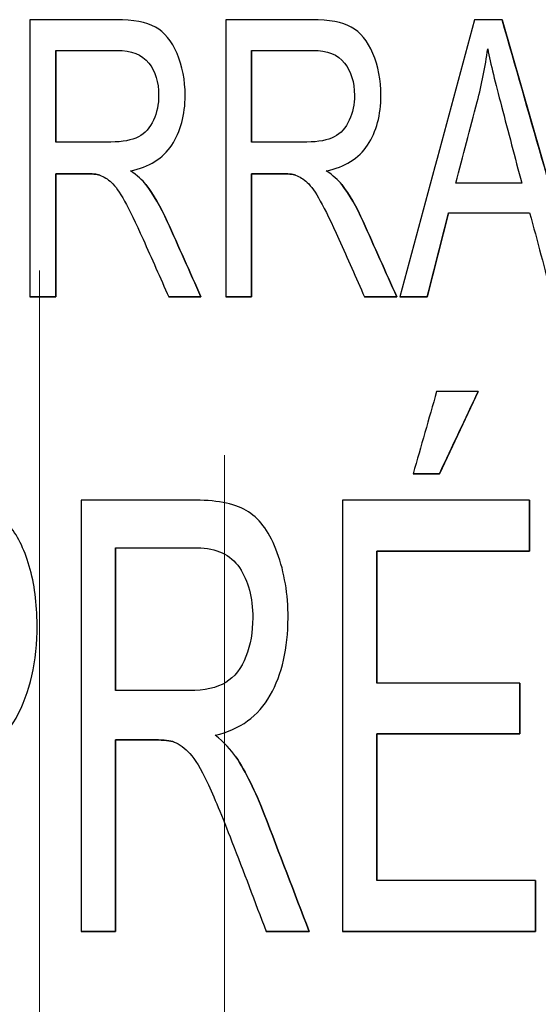
# Model space of a CAD drawing. Units: millimetres. Extents: x -456 to 460, y -164 to 652.
# Drawn here: x -344 to -336, y 66 to 82 of the extents above; entities that cross this region are included whole.
import ezdxf

# ---------------------------------------------------------------- set-up
doc = ezdxf.new("R2010")
doc.units = ezdxf.units.MM
for name, color, linetype, true_color in [('Isometric$5', 7, 'Continuous', 0xffffff), ('ORTHO$2', 7, 'Continuous', 0xffffff), ('Top$1', 7, 'Continuous', 0xffffff)]:
    doc.layers.add(name, color=color, linetype=linetype, true_color=true_color)

msp = doc.modelspace()

# ---------------------------------------------------------------- linework, layer by layer
at = {"layer": 'Isometric$5', "color": 3, "linetype": 'Continuous', "lineweight": 25}
for p, q in [((-336.243, 81.525, 1784.275), (-334.955, 77.025, 1784.275)), ((-336.243, 81.525, 1784.575), (-336.243, 81.525, 1784.275)), ((-341.723, 81.293, 1784.237), (-341.723, 81.293, 1784.612)), ((-338.545, 81.293, 1784.237), (-338.545, 81.293, 1784.612)), ((-343.489, 81.028, 1784.275), (-343.489, 79.54, 1784.275)), ((-343.489, 81.028, 1784.575), (-343.489, 81.028, 1784.275)), ((-340.311, 81.028, 1784.275), (-340.311, 79.54, 1784.275)), ((-340.311, 81.028, 1784.575), (-340.311, 81.028, 1784.275)), ((-343.489, 79.024, 1784.275), (-343.489, 77.025, 1784.275)), ((-343.489, 79.024, 1784.575), (-343.489, 79.024, 1784.275)), ((-342.774, 79.002, 1784.575), (-342.774, 79.002, 1784.275)), ((-340.311, 79.024, 1784.275), (-340.311, 77.025, 1784.275)), ((-340.311, 79.024, 1784.575), (-340.311, 79.024, 1784.275)), ((-339.595, 79.002, 1784.575), (-339.595, 79.002, 1784.275)), ((-342.088, 78.921, 1784.275), (-342.088, 78.921, 1784.575)), ((-342.024, 78.849, 1784.575), (-342.024, 78.849, 1784.275)), ((-338.91, 78.921, 1784.275), (-338.91, 78.921, 1784.575)), ((-338.846, 78.849, 1784.575), (-338.846, 78.849, 1784.275)), ((-337.113, 78.388, 1784.275), (-337.46, 77.025, 1784.275)), ((-337.113, 78.388, 1784.575), (-337.113, 78.388, 1784.275)), ((-343.489, 77.025, 1784.275), (-343.907, 77.025, 1784.275)), ((-343.907, 77.025, 1784.575), (-343.907, 77.025, 1784.275)), ((-343.489, 77.025, 1784.575), (-343.489, 77.025, 1784.275)), ((-341.131, 77.025, 1784.275), (-341.654, 77.025, 1784.275)), ((-341.654, 77.025, 1784.575), (-341.654, 77.025, 1784.275)), ((-341.131, 77.025, 1784.575), (-341.131, 77.025, 1784.275)), ((-340.311, 77.025, 1784.275), (-340.728, 77.025, 1784.275)), ((-340.728, 77.025, 1784.575), (-340.728, 77.025, 1784.275)), ((-340.311, 77.025, 1784.575), (-340.311, 77.025, 1784.275)), ((-337.952, 77.025, 1784.275), (-338.476, 77.025, 1784.275)), ((-338.476, 77.025, 1784.575), (-338.476, 77.025, 1784.275)), ((-337.952, 77.025, 1784.575), (-337.952, 77.025, 1784.275)), ((-337.46, 77.025, 1784.275), (-337.902, 77.025, 1784.275)), ((-337.902, 77.025, 1784.575), (-337.902, 77.025, 1784.275)), ((-337.46, 77.025, 1784.575), (-337.46, 77.025, 1784.275)), ((-336.631, 75.491, 1784.275), (-337.262, 74.155, 1784.275)), ((-336.631, 75.491, 1784.575), (-336.631, 75.491, 1784.275)), ((-337.262, 74.155, 1784.275), (-337.688, 74.155, 1784.275)), ((-337.688, 74.155, 1784.575), (-337.688, 74.155, 1784.275)), ((-337.262, 74.155, 1784.575), (-337.262, 74.155, 1784.275)), ((-335.798, 73.725, 1784.275), (-335.798, 72.9, 1784.275)), ((-335.798, 73.725, 1784.575), (-335.798, 73.725, 1784.275)), ((-342.519, 72.952, 1784.575), (-342.519, 72.952, 1784.275)), ((-342.519, 72.952, 1784.275), (-342.519, 70.636, 1784.275)), ((-338.279, 72.9, 1784.275), (-338.279, 70.755, 1784.275)), ((-335.798, 72.9, 1784.275), (-338.279, 72.9, 1784.275)), ((-338.279, 72.9, 1784.575), (-338.279, 72.9, 1784.275)), ((-335.798, 72.9, 1784.575), (-335.798, 72.9, 1784.275)), ((-335.955, 70.755, 1784.275), (-335.955, 69.934, 1784.275)), ((-335.955, 70.755, 1784.575), (-335.955, 70.755, 1784.275)), ((-338.279, 69.934, 1784.275), (-338.279, 67.551, 1784.275)), ((-335.955, 69.934, 1784.275), (-338.279, 69.934, 1784.275)), ((-338.279, 69.934, 1784.575), (-338.279, 69.934, 1784.275)), ((-335.955, 69.934, 1784.575), (-335.955, 69.934, 1784.275)), ((-342.519, 69.834, 1784.275), (-342.519, 66.725, 1784.275)), ((-342.519, 69.834, 1784.575), (-342.519, 69.834, 1784.275)), ((-341.565, 69.8, 1784.575), (-341.565, 69.8, 1784.275)), ((-340.73, 69.759, 1784.275), (-340.73, 69.759, 1784.575)), ((-340.566, 69.562, 1784.575), (-340.566, 69.562, 1784.275)), ((-335.701, 67.551, 1784.275), (-335.701, 66.725, 1784.275)), ((-335.701, 67.551, 1784.575), (-335.701, 67.551, 1784.275)), ((-342.519, 66.725, 1784.275), (-343.076, 66.725, 1784.275)), ((-343.076, 66.725, 1784.575), (-343.076, 66.725, 1784.275)), ((-342.519, 66.725, 1784.575), (-342.519, 66.725, 1784.275)), ((-339.374, 66.725, 1784.275), (-340.073, 66.725, 1784.275)), ((-340.073, 66.725, 1784.575), (-340.073, 66.725, 1784.275)), ((-339.374, 66.725, 1784.575), (-339.374, 66.725, 1784.275)), ((-335.701, 66.725, 1784.275), (-338.835, 66.725, 1784.275)), ((-338.835, 66.725, 1784.575), (-338.835, 66.725, 1784.275)), ((-335.701, 66.725, 1784.575), (-335.701, 66.725, 1784.275))]:
    msp.add_line(p, q, dxfattribs=at)
at = {"layer": 'Isometric$5', "color": 2, "linetype": 'Continuous', "lineweight": 13}
msp.add_line((-335.797, 78.388, 1784.275), (-337.113, 78.388, 1784.275), dxfattribs=at)
for points, knots in [([(-343.907, 81.525, 1784.275), (-343.441, 81.525, 1784.275), (-342.975, 81.525, 1784.275), (-342.229, 81.525, 1784.275), (-342.015, 81.486, 1784.275), (-341.723, 81.323, 1784.275), (-341.606, 81.181, 1784.275), (-341.432, 80.771, 1784.275), (-341.388, 80.545, 1784.275), (-341.388, 79.978, 1784.275), (-341.461, 79.709, 1784.275), (-341.749, 79.271, 1784.275), (-341.973, 79.132, 1784.275), (-342.276, 79.073, 1784.275)], [0, 0, 0, 0, 0.22808, 0.22808, 0.365401, 0.365401, 0.503763, 0.503763, 0.642588, 0.642588, 0.821445, 0.821445, 1, 1, 1, 1]), ([(-340.728, 81.525, 1784.275), (-340.263, 81.525, 1784.275), (-339.797, 81.525, 1784.275), (-339.051, 81.525, 1784.275), (-338.837, 81.486, 1784.275), (-338.545, 81.323, 1784.275), (-338.428, 81.181, 1784.275), (-338.254, 80.771, 1784.275), (-338.21, 80.545, 1784.275), (-338.21, 79.978, 1784.275), (-338.283, 79.709, 1784.275), (-338.571, 79.271, 1784.275), (-338.795, 79.132, 1784.275), (-339.097, 79.073, 1784.275)], [0, 0, 0, 0, 0.22808, 0.22808, 0.365401, 0.365401, 0.503763, 0.503763, 0.642588, 0.642588, 0.821445, 0.821445, 1, 1, 1, 1]), ([(-336.478, 81.052, 1784.275), (-336.518, 80.765, 1784.275), (-336.573, 80.478, 1784.275), (-336.763, 79.753, 1784.275), (-336.878, 79.313, 1784.275), (-336.993, 78.873, 1784.275)], [0, 0, 0, 0, 0.392251, 0.392251, 1, 1, 1, 1]), ([(-341.902, 79.894, 1784.275), (-341.845, 80.017, 1784.275), (-341.818, 80.152, 1784.275), (-341.818, 80.51, 1784.275), (-341.872, 80.685, 1784.275), (-342.088, 80.959, 1784.275), (-342.259, 81.028, 1784.275), (-342.825, 81.028, 1784.275), (-343.157, 81.028, 1784.275), (-343.489, 81.028, 1784.275)], [0, 0, 0, 0, 0.165999, 0.165999, 0.409728, 0.409728, 0.653457, 0.653457, 1, 1, 1, 1]), ([(-338.724, 79.894, 1784.275), (-338.667, 80.017, 1784.275), (-338.64, 80.152, 1784.275), (-338.64, 80.51, 1784.275), (-338.694, 80.685, 1784.275), (-338.91, 80.959, 1784.275), (-339.081, 81.028, 1784.275), (-339.646, 81.028, 1784.275), (-339.979, 81.028, 1784.275), (-340.311, 81.028, 1784.275)], [0, 0, 0, 0, 0.165999, 0.165999, 0.409728, 0.409728, 0.653457, 0.653457, 1, 1, 1, 1]), ([(-343.076, 73.725, 1784.275), (-342.455, 73.725, 1784.275), (-341.834, 73.725, 1784.275), (-340.839, 73.725, 1784.275), (-340.553, 73.664, 1784.275), (-340.164, 73.41, 1784.275), (-340.008, 73.189, 1784.275), (-339.776, 72.553, 1784.275), (-339.718, 72.2, 1784.275), (-339.718, 71.319, 1784.275), (-339.814, 70.9, 1784.275), (-340.199, 70.219, 1784.275), (-340.498, 70.003, 1784.275), (-340.901, 69.911, 1784.275)], [0, 0, 0, 0, 0.22793, 0.22793, 0.365161, 0.365161, 0.503504, 0.503504, 0.642384, 0.642384, 0.821313, 0.821313, 1, 1, 1, 1]), ([(-344.773, 73.659, 1784.275), (-344.567, 73.602, 1784.275), (-344.395, 73.493, 1784.275), (-344.116, 73.17, 1784.275), (-344.003, 72.945, 1784.275), (-343.833, 72.366, 1784.275), (-343.791, 72.048, 1784.275), (-343.791, 71.106, 1784.275), (-343.904, 70.602, 1784.275), (-344.36, 69.777, 1784.275), (-344.77, 69.571, 1784.275), (-345.723, 69.571, 1784.275), (-346.082, 69.571, 1784.275), (-346.441, 69.571, 1784.275)], [0, 0, 0, 0, 0.133765, 0.133765, 0.267531, 0.267531, 0.401924, 0.401924, 0.631917, 0.631917, 0.861398, 0.861398, 1, 1, 1, 1]), ([(-341.324, 70.636, 1784.275), (-341.071, 70.636, 1784.275), (-340.872, 70.68, 1784.275), (-340.585, 70.855, 1784.275), (-340.478, 70.995, 1784.275), (-340.327, 71.38, 1784.275), (-340.291, 71.589, 1784.275), (-340.291, 72.146, 1784.275), (-340.363, 72.418, 1784.275), (-340.651, 72.844, 1784.275), (-340.878, 72.952, 1784.275), (-341.633, 72.952, 1784.275), (-342.076, 72.952, 1784.275), (-342.519, 72.952, 1784.275)], [0, 0, 0, 0, 0.12461, 0.12461, 0.2499, 0.2499, 0.374416, 0.374416, 0.557237, 0.557237, 0.740058, 0.740058, 1, 1, 1, 1])]:
    msp.add_open_spline(points, degree=3, knots=knots, dxfattribs=at)
at = {"layer": 'Isometric$5', "color": 3, "linetype": 'Continuous', "lineweight": 25}
for points, knots in [([(-342.276, 79.073, 1784.575), (-341.973, 79.132, 1784.575), (-341.749, 79.271, 1784.575), (-341.461, 79.709, 1784.575), (-341.388, 79.978, 1784.575), (-341.388, 80.545, 1784.575), (-341.432, 80.771, 1784.575), (-341.606, 81.181, 1784.575), (-341.723, 81.323, 1784.575), (-342.015, 81.486, 1784.575), (-342.229, 81.525, 1784.575), (-342.975, 81.525, 1784.575), (-343.441, 81.525, 1784.575), (-343.907, 81.525, 1784.575)], [0, 0, 0, 0, 0.178555, 0.178555, 0.357412, 0.357412, 0.496237, 0.496237, 0.634599, 0.634599, 0.77192, 0.77192, 1, 1, 1, 1]), ([(-339.097, 79.073, 1784.575), (-338.795, 79.132, 1784.575), (-338.571, 79.271, 1784.575), (-338.283, 79.709, 1784.575), (-338.21, 79.978, 1784.575), (-338.21, 80.545, 1784.575), (-338.254, 80.771, 1784.575), (-338.428, 81.181, 1784.575), (-338.545, 81.323, 1784.575), (-338.837, 81.486, 1784.575), (-339.051, 81.525, 1784.575), (-339.797, 81.525, 1784.575), (-340.263, 81.525, 1784.575), (-340.728, 81.525, 1784.575)], [0, 0, 0, 0, 0.178555, 0.178555, 0.357412, 0.357412, 0.496237, 0.496237, 0.634599, 0.634599, 0.77192, 0.77192, 1, 1, 1, 1]), ([(-336.993, 78.873, 1784.575), (-336.878, 79.313, 1784.575), (-336.763, 79.753, 1784.575), (-336.573, 80.478, 1784.575), (-336.518, 80.765, 1784.575), (-336.478, 81.052, 1784.575)], [0, 0, 0, 0, 0.607749, 0.607749, 1, 1, 1, 1]), ([(-336.478, 81.052, 1784.575), (-336.429, 80.809, 1784.575), (-336.354, 80.499, 1784.575), (-336.145, 79.704, 1784.575), (-336.035, 79.289, 1784.575), (-335.926, 78.873, 1784.575)], [0, 0, 0, 0, 0.476819, 0.476819, 1, 1, 1, 1]), ([(-343.489, 81.028, 1784.575), (-343.157, 81.028, 1784.575), (-342.825, 81.028, 1784.575), (-342.259, 81.028, 1784.575), (-342.088, 80.959, 1784.575), (-341.872, 80.685, 1784.575), (-341.818, 80.51, 1784.575), (-341.818, 80.152, 1784.575), (-341.845, 80.017, 1784.575), (-341.902, 79.894, 1784.575)], [0, 0, 0, 0, 0.346543, 0.346543, 0.590272, 0.590272, 0.834001, 0.834001, 1, 1, 1, 1]), ([(-340.311, 81.028, 1784.575), (-339.979, 81.028, 1784.575), (-339.646, 81.028, 1784.575), (-339.081, 81.028, 1784.575), (-338.91, 80.959, 1784.575), (-338.694, 80.685, 1784.575), (-338.64, 80.51, 1784.575), (-338.64, 80.152, 1784.575), (-338.667, 80.017, 1784.575), (-338.724, 79.894, 1784.575)], [0, 0, 0, 0, 0.346543, 0.346543, 0.590272, 0.590272, 0.834001, 0.834001, 1, 1, 1, 1]), ([(-341.902, 79.894, 1784.575), (-341.957, 79.77, 1784.575), (-342.039, 79.68, 1784.575), (-342.254, 79.568, 1784.575), (-342.403, 79.54, 1784.575), (-342.593, 79.54, 1784.575)], [0, 0, 0, 0, 0.501469, 0.501469, 1, 1, 1, 1]), ([(-338.724, 79.894, 1784.575), (-338.779, 79.77, 1784.575), (-338.861, 79.68, 1784.575), (-339.076, 79.568, 1784.575), (-339.225, 79.54, 1784.575), (-339.415, 79.54, 1784.575)], [0, 0, 0, 0, 0.501469, 0.501469, 1, 1, 1, 1]), ([(-342.774, 79.002, 1784.275), (-342.821, 79.017, 1784.275), (-342.899, 79.024, 1784.275), (-343.167, 79.024, 1784.275), (-343.328, 79.024, 1784.275), (-343.489, 79.024, 1784.275)], [0, 0, 0, 0, 0.399399, 0.399399, 1, 1, 1, 1]), ([(-343.489, 79.024, 1784.575), (-343.328, 79.024, 1784.575), (-343.167, 79.024, 1784.575), (-342.899, 79.024, 1784.575), (-342.821, 79.017, 1784.575), (-342.774, 79.002, 1784.575)], [0, 0, 0, 0, 0.600601, 0.600601, 1, 1, 1, 1]), ([(-342.774, 79.002, 1784.575), (-342.709, 78.98, 1784.575), (-342.646, 78.94, 1784.575), (-342.521, 78.825, 1784.575), (-342.451, 78.725, 1784.575), (-342.293, 78.438, 1784.575), (-342.193, 78.232, 1784.575), (-341.93, 77.65, 1784.575), (-341.793, 77.337, 1784.575), (-341.654, 77.025, 1784.575)], [0, 0, 0, 0, 0.241476, 0.241476, 0.481272, 0.481272, 0.722551, 0.722551, 1, 1, 1, 1]), ([(-339.595, 79.002, 1784.275), (-339.643, 79.017, 1784.275), (-339.72, 79.024, 1784.275), (-339.989, 79.024, 1784.275), (-340.15, 79.024, 1784.275), (-340.311, 79.024, 1784.275)], [0, 0, 0, 0, 0.399399, 0.399399, 1, 1, 1, 1]), ([(-340.311, 79.024, 1784.575), (-340.15, 79.024, 1784.575), (-339.989, 79.024, 1784.575), (-339.72, 79.024, 1784.575), (-339.643, 79.017, 1784.575), (-339.595, 79.002, 1784.575)], [0, 0, 0, 0, 0.600601, 0.600601, 1, 1, 1, 1]), ([(-339.595, 79.002, 1784.575), (-339.531, 78.98, 1784.575), (-339.468, 78.94, 1784.575), (-339.343, 78.825, 1784.575), (-339.273, 78.725, 1784.575), (-339.115, 78.438, 1784.575), (-339.015, 78.232, 1784.575), (-338.752, 77.65, 1784.575), (-338.615, 77.337, 1784.575), (-338.476, 77.025, 1784.575)], [0, 0, 0, 0, 0.241476, 0.241476, 0.481272, 0.481272, 0.722551, 0.722551, 1, 1, 1, 1]), ([(-342.024, 78.849, 1784.275), (-341.903, 78.689, 1784.275), (-341.786, 78.49, 1784.275), (-341.496, 77.842, 1784.275), (-341.313, 77.434, 1784.275), (-341.131, 77.025, 1784.275)], [0, 0, 0, 0, 0.370276, 0.370276, 1, 1, 1, 1]), ([(-341.131, 77.025, 1784.575), (-341.313, 77.434, 1784.575), (-341.496, 77.842, 1784.575), (-341.786, 78.49, 1784.575), (-341.903, 78.689, 1784.575), (-342.024, 78.849, 1784.575)], [0, 0, 0, 0, 0.629724, 0.629724, 1, 1, 1, 1]), ([(-338.846, 78.849, 1784.275), (-338.724, 78.689, 1784.275), (-338.608, 78.49, 1784.275), (-338.318, 77.842, 1784.275), (-338.135, 77.434, 1784.275), (-337.952, 77.025, 1784.275)], [0, 0, 0, 0, 0.370276, 0.370276, 1, 1, 1, 1]), ([(-337.952, 77.025, 1784.575), (-338.135, 77.434, 1784.575), (-338.318, 77.842, 1784.575), (-338.608, 78.49, 1784.575), (-338.724, 78.689, 1784.575), (-338.846, 78.849, 1784.575)], [0, 0, 0, 0, 0.629724, 0.629724, 1, 1, 1, 1]), ([(-340.901, 69.911, 1784.575), (-340.498, 70.003, 1784.575), (-340.199, 70.219, 1784.575), (-339.814, 70.9, 1784.575), (-339.718, 71.319, 1784.575), (-339.718, 72.2, 1784.575), (-339.776, 72.553, 1784.575), (-340.008, 73.189, 1784.575), (-340.164, 73.41, 1784.575), (-340.553, 73.664, 1784.575), (-340.839, 73.725, 1784.575), (-341.834, 73.725, 1784.575), (-342.455, 73.725, 1784.575), (-343.076, 73.725, 1784.575)], [0, 0, 0, 0, 0.178687, 0.178687, 0.357616, 0.357616, 0.496496, 0.496496, 0.634839, 0.634839, 0.77207, 0.77207, 1, 1, 1, 1]), ([(-346.441, 69.571, 1784.575), (-346.082, 69.571, 1784.575), (-345.723, 69.571, 1784.575), (-344.77, 69.571, 1784.575), (-344.36, 69.777, 1784.575), (-343.904, 70.602, 1784.575), (-343.791, 71.106, 1784.575), (-343.791, 72.048, 1784.575), (-343.833, 72.366, 1784.575), (-344.003, 72.945, 1784.575), (-344.116, 73.17, 1784.575), (-344.395, 73.493, 1784.575), (-344.567, 73.602, 1784.575), (-344.773, 73.659, 1784.575)], [0, 0, 0, 0, 0.138602, 0.138602, 0.368083, 0.368083, 0.598076, 0.598076, 0.732469, 0.732469, 0.866235, 0.866235, 1, 1, 1, 1]), ([(-342.519, 72.952, 1784.575), (-342.076, 72.952, 1784.575), (-341.633, 72.952, 1784.575), (-340.878, 72.952, 1784.575), (-340.651, 72.844, 1784.575), (-340.363, 72.418, 1784.575), (-340.291, 72.146, 1784.575), (-340.291, 71.589, 1784.575), (-340.327, 71.38, 1784.575), (-340.478, 70.995, 1784.575), (-340.585, 70.855, 1784.575), (-340.872, 70.68, 1784.575), (-341.071, 70.636, 1784.575), (-341.324, 70.636, 1784.575)], [0, 0, 0, 0, 0.259942, 0.259942, 0.442763, 0.442763, 0.625584, 0.625584, 0.7501, 0.7501, 0.87539, 0.87539, 1, 1, 1, 1]), ([(-341.565, 69.8, 1784.275), (-341.628, 69.823, 1784.275), (-341.732, 69.834, 1784.275), (-342.089, 69.834, 1784.275), (-342.304, 69.834, 1784.275), (-342.519, 69.834, 1784.275)], [0, 0, 0, 0, 0.399399, 0.399399, 1, 1, 1, 1]), ([(-342.519, 69.834, 1784.575), (-342.304, 69.834, 1784.575), (-342.089, 69.834, 1784.575), (-341.732, 69.834, 1784.575), (-341.628, 69.823, 1784.575), (-341.565, 69.8, 1784.575)], [0, 0, 0, 0, 0.600601, 0.600601, 1, 1, 1, 1]), ([(-341.565, 69.8, 1784.575), (-341.479, 69.766, 1784.575), (-341.395, 69.703, 1784.575), (-341.228, 69.525, 1784.575), (-341.135, 69.369, 1784.575), (-340.924, 68.923, 1784.575), (-340.791, 68.602, 1784.575), (-340.44, 67.697, 1784.575), (-340.258, 67.211, 1784.575), (-340.073, 66.725, 1784.575)], [0, 0, 0, 0, 0.241199, 0.241199, 0.480959, 0.480959, 0.722298, 0.722298, 1, 1, 1, 1]), ([(-340.566, 69.562, 1784.275), (-340.404, 69.313, 1784.275), (-340.248, 69.004, 1784.275), (-339.861, 67.996, 1784.275), (-339.618, 67.361, 1784.275), (-339.374, 66.725, 1784.275)], [0, 0, 0, 0, 0.370136, 0.370136, 1, 1, 1, 1]), ([(-339.374, 66.725, 1784.575), (-339.618, 67.361, 1784.575), (-339.861, 67.996, 1784.575), (-340.248, 69.004, 1784.575), (-340.404, 69.313, 1784.575), (-340.566, 69.562, 1784.575)], [0, 0, 0, 0, 0.629864, 0.629864, 1, 1, 1, 1])]:
    msp.add_open_spline(points, degree=3, knots=knots, dxfattribs=at)
for points in [[(-343.907, 81.525, 1784.575), (-343.907, 80.025, 1784.575), (-343.907, 78.525, 1784.575), (-343.907, 77.025, 1784.575)], [(-340.728, 81.525, 1784.575), (-340.728, 80.025, 1784.575), (-340.728, 78.525, 1784.575), (-340.728, 77.025, 1784.575)], [(-336.693, 81.525, 1784.575), (-337.096, 80.025, 1784.575), (-337.499, 78.525, 1784.575), (-337.902, 77.025, 1784.575)], [(-336.243, 81.525, 1784.575), (-336.393, 81.525, 1784.575), (-336.543, 81.525, 1784.575), (-336.693, 81.525, 1784.575)], [(-334.955, 77.025, 1784.575), (-335.384, 78.525, 1784.575), (-335.814, 80.025, 1784.575), (-336.243, 81.525, 1784.575)], [(-343.489, 79.54, 1784.575), (-343.489, 80.036, 1784.575), (-343.489, 80.532, 1784.575), (-343.489, 81.028, 1784.575)], [(-340.311, 79.54, 1784.575), (-340.311, 80.036, 1784.575), (-340.311, 80.532, 1784.575), (-340.311, 81.028, 1784.575)], [(-342.593, 79.54, 1784.575), (-342.892, 79.54, 1784.575), (-343.191, 79.54, 1784.575), (-343.489, 79.54, 1784.575)], [(-339.415, 79.54, 1784.575), (-339.714, 79.54, 1784.575), (-340.012, 79.54, 1784.575), (-340.311, 79.54, 1784.575)], [(-343.489, 77.025, 1784.575), (-343.489, 77.692, 1784.575), (-343.489, 78.358, 1784.575), (-343.489, 79.024, 1784.575)], [(-342.024, 78.849, 1784.575), (-342.081, 78.923, 1784.575), (-342.165, 78.997, 1784.575), (-342.276, 79.073, 1784.575)], [(-340.311, 77.025, 1784.575), (-340.311, 77.692, 1784.575), (-340.311, 78.358, 1784.575), (-340.311, 79.024, 1784.575)], [(-338.846, 78.849, 1784.575), (-338.903, 78.923, 1784.575), (-338.987, 78.997, 1784.575), (-339.097, 79.073, 1784.575)], [(-335.926, 78.873, 1784.575), (-336.282, 78.873, 1784.575), (-336.638, 78.873, 1784.575), (-336.993, 78.873, 1784.575)], [(-337.46, 77.025, 1784.575), (-337.344, 77.48, 1784.575), (-337.229, 77.934, 1784.575), (-337.113, 78.388, 1784.575)], [(-337.113, 78.388, 1784.575), (-336.675, 78.388, 1784.575), (-336.236, 78.388, 1784.575), (-335.797, 78.388, 1784.575)], [(-335.797, 78.388, 1784.575), (-335.674, 77.934, 1784.575), (-335.552, 77.48, 1784.575), (-335.429, 77.025, 1784.575)], [(-343.907, 77.025, 1784.575), (-343.768, 77.025, 1784.575), (-343.628, 77.025, 1784.575), (-343.489, 77.025, 1784.575)], [(-341.654, 77.025, 1784.575), (-341.48, 77.025, 1784.575), (-341.305, 77.025, 1784.575), (-341.131, 77.025, 1784.575)], [(-340.728, 77.025, 1784.575), (-340.589, 77.025, 1784.575), (-340.45, 77.025, 1784.575), (-340.311, 77.025, 1784.575)], [(-338.476, 77.025, 1784.575), (-338.302, 77.025, 1784.575), (-338.127, 77.025, 1784.575), (-337.952, 77.025, 1784.575)], [(-337.902, 77.025, 1784.575), (-337.755, 77.025, 1784.575), (-337.607, 77.025, 1784.575), (-337.46, 77.025, 1784.575)], [(-337.307, 75.491, 1784.575), (-337.434, 75.046, 1784.575), (-337.561, 74.601, 1784.575), (-337.688, 74.155, 1784.575)], [(-336.631, 75.491, 1784.575), (-336.856, 75.491, 1784.575), (-337.082, 75.491, 1784.575), (-337.307, 75.491, 1784.575)], [(-337.262, 74.155, 1784.575), (-337.052, 74.601, 1784.575), (-336.841, 75.046, 1784.575), (-336.631, 75.491, 1784.575)], [(-337.688, 74.155, 1784.575), (-337.546, 74.155, 1784.575), (-337.404, 74.155, 1784.575), (-337.262, 74.155, 1784.575)], [(-343.076, 73.725, 1784.575), (-343.076, 71.392, 1784.575), (-343.076, 69.059, 1784.575), (-343.076, 66.725, 1784.575)], [(-335.798, 73.725, 1784.575), (-336.811, 73.725, 1784.575), (-337.823, 73.725, 1784.575), (-338.835, 73.725, 1784.575)], [(-338.835, 73.725, 1784.575), (-338.835, 71.392, 1784.575), (-338.835, 69.059, 1784.575), (-338.835, 66.725, 1784.575)], [(-335.798, 72.9, 1784.575), (-335.798, 73.175, 1784.575), (-335.798, 73.45, 1784.575), (-335.798, 73.725, 1784.575)], [(-342.519, 70.636, 1784.575), (-342.519, 71.408, 1784.575), (-342.519, 72.18, 1784.575), (-342.519, 72.952, 1784.575)], [(-338.279, 72.9, 1784.575), (-337.452, 72.9, 1784.575), (-336.625, 72.9, 1784.575), (-335.798, 72.9, 1784.575)], [(-338.279, 70.755, 1784.575), (-338.279, 71.47, 1784.575), (-338.279, 72.185, 1784.575), (-338.279, 72.9, 1784.575)], [(-335.955, 70.755, 1784.575), (-336.73, 70.755, 1784.575), (-337.505, 70.755, 1784.575), (-338.279, 70.755, 1784.575)], [(-335.955, 69.934, 1784.575), (-335.955, 70.208, 1784.575), (-335.955, 70.481, 1784.575), (-335.955, 70.755, 1784.575)], [(-341.324, 70.636, 1784.575), (-341.723, 70.636, 1784.575), (-342.121, 70.636, 1784.575), (-342.519, 70.636, 1784.575)], [(-340.566, 69.562, 1784.575), (-340.642, 69.677, 1784.575), (-340.754, 69.793, 1784.575), (-340.901, 69.911, 1784.575)], [(-338.279, 69.934, 1784.575), (-337.505, 69.934, 1784.575), (-336.73, 69.934, 1784.575), (-335.955, 69.934, 1784.575)], [(-338.279, 67.551, 1784.575), (-338.279, 68.346, 1784.575), (-338.279, 69.14, 1784.575), (-338.279, 69.934, 1784.575)], [(-342.519, 66.725, 1784.575), (-342.519, 67.762, 1784.575), (-342.519, 68.798, 1784.575), (-342.519, 69.834, 1784.575)], [(-335.701, 67.551, 1784.575), (-336.56, 67.551, 1784.575), (-337.42, 67.551, 1784.575), (-338.279, 67.551, 1784.575)], [(-335.701, 66.725, 1784.575), (-335.701, 67.001, 1784.575), (-335.701, 67.276, 1784.575), (-335.701, 67.551, 1784.575)], [(-343.076, 66.725, 1784.575), (-342.89, 66.725, 1784.575), (-342.705, 66.725, 1784.575), (-342.519, 66.725, 1784.575)], [(-340.073, 66.725, 1784.575), (-339.84, 66.725, 1784.575), (-339.607, 66.725, 1784.575), (-339.374, 66.725, 1784.575)], [(-338.835, 66.725, 1784.575), (-337.79, 66.725, 1784.575), (-336.745, 66.725, 1784.575), (-335.701, 66.725, 1784.575)]]:
    msp.add_open_spline(points, degree=3, dxfattribs=at)
at = {"layer": 'Isometric$5', "color": 2, "linetype": 'Continuous', "lineweight": 13}
for points in [[(-342.276, 79.073, 1784.275), (-342.165, 78.997, 1784.275), (-342.081, 78.923, 1784.275), (-342.024, 78.849, 1784.275)], [(-339.097, 79.073, 1784.275), (-338.987, 78.997, 1784.275), (-338.903, 78.923, 1784.275), (-338.846, 78.849, 1784.275)], [(-340.901, 69.911, 1784.275), (-340.754, 69.793, 1784.275), (-340.642, 69.677, 1784.275), (-340.566, 69.562, 1784.275)]]:
    msp.add_open_spline(points, degree=3, dxfattribs=at)
at = {"layer": 'ORTHO$2', "color": 3, "linetype": 'Continuous', "lineweight": 13, "extrusion": (-1, -1.17146e-15, 0)}
msp.add_circle((-57.457, 18.9, 343.75), 20, dxfattribs=at)
at = {"layer": 'ORTHO$2', "color": 2, "linetype": 'Continuous', "lineweight": 13, "extrusion": (1, 0, 0)}
msp.add_circle((57.457, 18.9, -340.75), 17, dxfattribs=at)
at = {"layer": 'Top$1', "color": 3, "linetype": 'Continuous', "lineweight": 25}
for points, knots in [([(-342.276, 79.073, 1784.575), (-341.973, 79.132, 1784.575), (-341.749, 79.271, 1784.575), (-341.461, 79.709, 1784.575), (-341.388, 79.978, 1784.575), (-341.388, 80.545, 1784.575), (-341.432, 80.771, 1784.575), (-341.606, 81.181, 1784.575), (-341.723, 81.323, 1784.575), (-342.015, 81.486, 1784.575), (-342.229, 81.525, 1784.575), (-342.975, 81.525, 1784.575), (-343.441, 81.525, 1784.575), (-343.907, 81.525, 1784.575)], [0, 0, 0, 0, 0.178555, 0.178555, 0.357412, 0.357412, 0.496237, 0.496237, 0.634599, 0.634599, 0.77192, 0.77192, 1, 1, 1, 1]), ([(-339.097, 79.073, 1784.575), (-338.795, 79.132, 1784.575), (-338.571, 79.271, 1784.575), (-338.283, 79.709, 1784.575), (-338.21, 79.978, 1784.575), (-338.21, 80.545, 1784.575), (-338.254, 80.771, 1784.575), (-338.428, 81.181, 1784.575), (-338.545, 81.323, 1784.575), (-338.837, 81.486, 1784.575), (-339.051, 81.525, 1784.575), (-339.797, 81.525, 1784.575), (-340.263, 81.525, 1784.575), (-340.728, 81.525, 1784.575)], [0, 0, 0, 0, 0.178555, 0.178555, 0.357412, 0.357412, 0.496237, 0.496237, 0.634599, 0.634599, 0.77192, 0.77192, 1, 1, 1, 1]), ([(-336.993, 78.873, 1784.575), (-336.878, 79.313, 1784.575), (-336.763, 79.753, 1784.575), (-336.573, 80.478, 1784.575), (-336.518, 80.765, 1784.575), (-336.478, 81.052, 1784.575)], [0, 0, 0, 0, 0.607749, 0.607749, 1, 1, 1, 1]), ([(-336.478, 81.052, 1784.575), (-336.429, 80.809, 1784.575), (-336.354, 80.499, 1784.575), (-336.145, 79.704, 1784.575), (-336.035, 79.289, 1784.575), (-335.926, 78.873, 1784.575)], [0, 0, 0, 0, 0.476819, 0.476819, 1, 1, 1, 1]), ([(-343.489, 81.028, 1784.575), (-343.157, 81.028, 1784.575), (-342.825, 81.028, 1784.575), (-342.259, 81.028, 1784.575), (-342.088, 80.959, 1784.575), (-341.872, 80.685, 1784.575), (-341.818, 80.51, 1784.575), (-341.818, 80.152, 1784.575), (-341.845, 80.017, 1784.575), (-341.902, 79.894, 1784.575)], [0, 0, 0, 0, 0.346543, 0.346543, 0.590272, 0.590272, 0.834001, 0.834001, 1, 1, 1, 1]), ([(-340.311, 81.028, 1784.575), (-339.979, 81.028, 1784.575), (-339.646, 81.028, 1784.575), (-339.081, 81.028, 1784.575), (-338.91, 80.959, 1784.575), (-338.694, 80.685, 1784.575), (-338.64, 80.51, 1784.575), (-338.64, 80.152, 1784.575), (-338.667, 80.017, 1784.575), (-338.724, 79.894, 1784.575)], [0, 0, 0, 0, 0.346543, 0.346543, 0.590272, 0.590272, 0.834001, 0.834001, 1, 1, 1, 1]), ([(-341.902, 79.894, 1784.575), (-341.957, 79.77, 1784.575), (-342.039, 79.68, 1784.575), (-342.254, 79.568, 1784.575), (-342.403, 79.54, 1784.575), (-342.593, 79.54, 1784.575)], [0, 0, 0, 0, 0.501469, 0.501469, 1, 1, 1, 1]), ([(-338.724, 79.894, 1784.575), (-338.779, 79.77, 1784.575), (-338.861, 79.68, 1784.575), (-339.076, 79.568, 1784.575), (-339.225, 79.54, 1784.575), (-339.415, 79.54, 1784.575)], [0, 0, 0, 0, 0.501469, 0.501469, 1, 1, 1, 1]), ([(-343.489, 79.024, 1784.575), (-343.328, 79.024, 1784.575), (-343.167, 79.024, 1784.575), (-342.899, 79.024, 1784.575), (-342.821, 79.017, 1784.575), (-342.774, 79.002, 1784.575)], [0, 0, 0, 0, 0.600601, 0.600601, 1, 1, 1, 1]), ([(-342.774, 79.002, 1784.575), (-342.709, 78.98, 1784.575), (-342.646, 78.94, 1784.575), (-342.521, 78.825, 1784.575), (-342.451, 78.725, 1784.575), (-342.293, 78.438, 1784.575), (-342.193, 78.232, 1784.575), (-341.93, 77.65, 1784.575), (-341.793, 77.337, 1784.575), (-341.654, 77.025, 1784.575)], [0, 0, 0, 0, 0.241476, 0.241476, 0.481272, 0.481272, 0.722551, 0.722551, 1, 1, 1, 1]), ([(-340.311, 79.024, 1784.575), (-340.15, 79.024, 1784.575), (-339.989, 79.024, 1784.575), (-339.72, 79.024, 1784.575), (-339.643, 79.017, 1784.575), (-339.595, 79.002, 1784.575)], [0, 0, 0, 0, 0.600601, 0.600601, 1, 1, 1, 1]), ([(-339.595, 79.002, 1784.575), (-339.531, 78.98, 1784.575), (-339.468, 78.94, 1784.575), (-339.343, 78.825, 1784.575), (-339.273, 78.725, 1784.575), (-339.115, 78.438, 1784.575), (-339.015, 78.232, 1784.575), (-338.752, 77.65, 1784.575), (-338.615, 77.337, 1784.575), (-338.476, 77.025, 1784.575)], [0, 0, 0, 0, 0.241476, 0.241476, 0.481272, 0.481272, 0.722551, 0.722551, 1, 1, 1, 1]), ([(-341.131, 77.025, 1784.575), (-341.313, 77.434, 1784.575), (-341.496, 77.842, 1784.575), (-341.786, 78.49, 1784.575), (-341.903, 78.689, 1784.575), (-342.024, 78.849, 1784.575)], [0, 0, 0, 0, 0.629724, 0.629724, 1, 1, 1, 1]), ([(-337.952, 77.025, 1784.575), (-338.135, 77.434, 1784.575), (-338.318, 77.842, 1784.575), (-338.608, 78.49, 1784.575), (-338.724, 78.689, 1784.575), (-338.846, 78.849, 1784.575)], [0, 0, 0, 0, 0.629724, 0.629724, 1, 1, 1, 1]), ([(-340.901, 69.911, 1784.575), (-340.498, 70.003, 1784.575), (-340.199, 70.219, 1784.575), (-339.814, 70.9, 1784.575), (-339.718, 71.319, 1784.575), (-339.718, 72.2, 1784.575), (-339.776, 72.553, 1784.575), (-340.008, 73.189, 1784.575), (-340.164, 73.41, 1784.575), (-340.553, 73.664, 1784.575), (-340.839, 73.725, 1784.575), (-341.834, 73.725, 1784.575), (-342.455, 73.725, 1784.575), (-343.076, 73.725, 1784.575)], [0, 0, 0, 0, 0.178687, 0.178687, 0.357616, 0.357616, 0.496496, 0.496496, 0.634839, 0.634839, 0.77207, 0.77207, 1, 1, 1, 1]), ([(-346.441, 69.571, 1784.575), (-346.082, 69.571, 1784.575), (-345.723, 69.571, 1784.575), (-344.77, 69.571, 1784.575), (-344.36, 69.777, 1784.575), (-343.904, 70.602, 1784.575), (-343.791, 71.106, 1784.575), (-343.791, 72.048, 1784.575), (-343.833, 72.366, 1784.575), (-344.003, 72.945, 1784.575), (-344.116, 73.17, 1784.575), (-344.395, 73.493, 1784.575), (-344.567, 73.602, 1784.575), (-344.773, 73.659, 1784.575)], [0, 0, 0, 0, 0.138602, 0.138602, 0.368083, 0.368083, 0.598076, 0.598076, 0.732469, 0.732469, 0.866235, 0.866235, 1, 1, 1, 1]), ([(-342.519, 72.952, 1784.575), (-342.076, 72.952, 1784.575), (-341.633, 72.952, 1784.575), (-340.878, 72.952, 1784.575), (-340.651, 72.844, 1784.575), (-340.363, 72.418, 1784.575), (-340.291, 72.146, 1784.575), (-340.291, 71.589, 1784.575), (-340.327, 71.38, 1784.575), (-340.478, 70.995, 1784.575), (-340.585, 70.855, 1784.575), (-340.872, 70.68, 1784.575), (-341.071, 70.636, 1784.575), (-341.324, 70.636, 1784.575)], [0, 0, 0, 0, 0.259942, 0.259942, 0.442763, 0.442763, 0.625584, 0.625584, 0.7501, 0.7501, 0.87539, 0.87539, 1, 1, 1, 1]), ([(-342.519, 69.834, 1784.575), (-342.304, 69.834, 1784.575), (-342.089, 69.834, 1784.575), (-341.732, 69.834, 1784.575), (-341.628, 69.823, 1784.575), (-341.565, 69.8, 1784.575)], [0, 0, 0, 0, 0.600601, 0.600601, 1, 1, 1, 1]), ([(-341.565, 69.8, 1784.575), (-341.479, 69.766, 1784.575), (-341.395, 69.703, 1784.575), (-341.228, 69.525, 1784.575), (-341.135, 69.369, 1784.575), (-340.924, 68.923, 1784.575), (-340.791, 68.602, 1784.575), (-340.44, 67.697, 1784.575), (-340.258, 67.211, 1784.575), (-340.073, 66.725, 1784.575)], [0, 0, 0, 0, 0.241199, 0.241199, 0.480959, 0.480959, 0.722298, 0.722298, 1, 1, 1, 1]), ([(-339.374, 66.725, 1784.575), (-339.618, 67.361, 1784.575), (-339.861, 67.996, 1784.575), (-340.248, 69.004, 1784.575), (-340.404, 69.313, 1784.575), (-340.566, 69.562, 1784.575)], [0, 0, 0, 0, 0.629864, 0.629864, 1, 1, 1, 1])]:
    msp.add_open_spline(points, degree=3, knots=knots, dxfattribs=at)
for points in [[(-343.907, 81.525, 1784.575), (-343.907, 80.025, 1784.575), (-343.907, 78.525, 1784.575), (-343.907, 77.025, 1784.575)], [(-340.728, 81.525, 1784.575), (-340.728, 80.025, 1784.575), (-340.728, 78.525, 1784.575), (-340.728, 77.025, 1784.575)], [(-336.693, 81.525, 1784.575), (-337.096, 80.025, 1784.575), (-337.499, 78.525, 1784.575), (-337.902, 77.025, 1784.575)], [(-336.243, 81.525, 1784.575), (-336.393, 81.525, 1784.575), (-336.543, 81.525, 1784.575), (-336.693, 81.525, 1784.575)], [(-334.955, 77.025, 1784.575), (-335.384, 78.525, 1784.575), (-335.814, 80.025, 1784.575), (-336.243, 81.525, 1784.575)], [(-343.489, 79.54, 1784.575), (-343.489, 80.036, 1784.575), (-343.489, 80.532, 1784.575), (-343.489, 81.028, 1784.575)], [(-340.311, 79.54, 1784.575), (-340.311, 80.036, 1784.575), (-340.311, 80.532, 1784.575), (-340.311, 81.028, 1784.575)], [(-342.593, 79.54, 1784.575), (-342.892, 79.54, 1784.575), (-343.191, 79.54, 1784.575), (-343.489, 79.54, 1784.575)], [(-339.415, 79.54, 1784.575), (-339.714, 79.54, 1784.575), (-340.012, 79.54, 1784.575), (-340.311, 79.54, 1784.575)], [(-343.489, 77.025, 1784.575), (-343.489, 77.692, 1784.575), (-343.489, 78.358, 1784.575), (-343.489, 79.024, 1784.575)], [(-342.024, 78.849, 1784.575), (-342.081, 78.923, 1784.575), (-342.165, 78.997, 1784.575), (-342.276, 79.073, 1784.575)], [(-340.311, 77.025, 1784.575), (-340.311, 77.692, 1784.575), (-340.311, 78.358, 1784.575), (-340.311, 79.024, 1784.575)], [(-338.846, 78.849, 1784.575), (-338.903, 78.923, 1784.575), (-338.987, 78.997, 1784.575), (-339.097, 79.073, 1784.575)], [(-335.926, 78.873, 1784.575), (-336.282, 78.873, 1784.575), (-336.638, 78.873, 1784.575), (-336.993, 78.873, 1784.575)], [(-337.46, 77.025, 1784.575), (-337.344, 77.48, 1784.575), (-337.229, 77.934, 1784.575), (-337.113, 78.388, 1784.575)], [(-337.113, 78.388, 1784.575), (-336.675, 78.388, 1784.575), (-336.236, 78.388, 1784.575), (-335.797, 78.388, 1784.575)], [(-335.797, 78.388, 1784.575), (-335.674, 77.934, 1784.575), (-335.552, 77.48, 1784.575), (-335.429, 77.025, 1784.575)], [(-343.907, 77.025, 1784.575), (-343.768, 77.025, 1784.575), (-343.628, 77.025, 1784.575), (-343.489, 77.025, 1784.575)], [(-341.654, 77.025, 1784.575), (-341.48, 77.025, 1784.575), (-341.305, 77.025, 1784.575), (-341.131, 77.025, 1784.575)], [(-340.728, 77.025, 1784.575), (-340.589, 77.025, 1784.575), (-340.45, 77.025, 1784.575), (-340.311, 77.025, 1784.575)], [(-338.476, 77.025, 1784.575), (-338.302, 77.025, 1784.575), (-338.127, 77.025, 1784.575), (-337.952, 77.025, 1784.575)], [(-337.902, 77.025, 1784.575), (-337.755, 77.025, 1784.575), (-337.607, 77.025, 1784.575), (-337.46, 77.025, 1784.575)], [(-337.307, 75.491, 1784.575), (-337.434, 75.046, 1784.575), (-337.561, 74.601, 1784.575), (-337.688, 74.155, 1784.575)], [(-336.631, 75.491, 1784.575), (-336.856, 75.491, 1784.575), (-337.082, 75.491, 1784.575), (-337.307, 75.491, 1784.575)], [(-337.262, 74.155, 1784.575), (-337.052, 74.601, 1784.575), (-336.841, 75.046, 1784.575), (-336.631, 75.491, 1784.575)], [(-337.688, 74.155, 1784.575), (-337.546, 74.155, 1784.575), (-337.404, 74.155, 1784.575), (-337.262, 74.155, 1784.575)], [(-343.076, 73.725, 1784.575), (-343.076, 71.392, 1784.575), (-343.076, 69.059, 1784.575), (-343.076, 66.725, 1784.575)], [(-335.798, 73.725, 1784.575), (-336.811, 73.725, 1784.575), (-337.823, 73.725, 1784.575), (-338.835, 73.725, 1784.575)], [(-338.835, 73.725, 1784.575), (-338.835, 71.392, 1784.575), (-338.835, 69.059, 1784.575), (-338.835, 66.725, 1784.575)], [(-335.798, 72.9, 1784.575), (-335.798, 73.175, 1784.575), (-335.798, 73.45, 1784.575), (-335.798, 73.725, 1784.575)], [(-342.519, 70.636, 1784.575), (-342.519, 71.408, 1784.575), (-342.519, 72.18, 1784.575), (-342.519, 72.952, 1784.575)], [(-338.279, 72.9, 1784.575), (-337.452, 72.9, 1784.575), (-336.625, 72.9, 1784.575), (-335.798, 72.9, 1784.575)], [(-338.279, 70.755, 1784.575), (-338.279, 71.47, 1784.575), (-338.279, 72.185, 1784.575), (-338.279, 72.9, 1784.575)], [(-335.955, 70.755, 1784.575), (-336.73, 70.755, 1784.575), (-337.505, 70.755, 1784.575), (-338.279, 70.755, 1784.575)], [(-335.955, 69.934, 1784.575), (-335.955, 70.208, 1784.575), (-335.955, 70.481, 1784.575), (-335.955, 70.755, 1784.575)], [(-341.324, 70.636, 1784.575), (-341.723, 70.636, 1784.575), (-342.121, 70.636, 1784.575), (-342.519, 70.636, 1784.575)], [(-340.566, 69.562, 1784.575), (-340.642, 69.677, 1784.575), (-340.754, 69.793, 1784.575), (-340.901, 69.911, 1784.575)], [(-338.279, 69.934, 1784.575), (-337.505, 69.934, 1784.575), (-336.73, 69.934, 1784.575), (-335.955, 69.934, 1784.575)], [(-338.279, 67.551, 1784.575), (-338.279, 68.346, 1784.575), (-338.279, 69.14, 1784.575), (-338.279, 69.934, 1784.575)], [(-342.519, 66.725, 1784.575), (-342.519, 67.762, 1784.575), (-342.519, 68.798, 1784.575), (-342.519, 69.834, 1784.575)], [(-335.701, 67.551, 1784.575), (-336.56, 67.551, 1784.575), (-337.42, 67.551, 1784.575), (-338.279, 67.551, 1784.575)], [(-335.701, 66.725, 1784.575), (-335.701, 67.001, 1784.575), (-335.701, 67.276, 1784.575), (-335.701, 67.551, 1784.575)], [(-343.076, 66.725, 1784.575), (-342.89, 66.725, 1784.575), (-342.705, 66.725, 1784.575), (-342.519, 66.725, 1784.575)], [(-340.073, 66.725, 1784.575), (-339.84, 66.725, 1784.575), (-339.607, 66.725, 1784.575), (-339.374, 66.725, 1784.575)], [(-338.835, 66.725, 1784.575), (-337.79, 66.725, 1784.575), (-336.745, 66.725, 1784.575), (-335.701, 66.725, 1784.575)]]:
    msp.add_open_spline(points, degree=3, dxfattribs=at)

doc.saveas('drawing.dxf')
